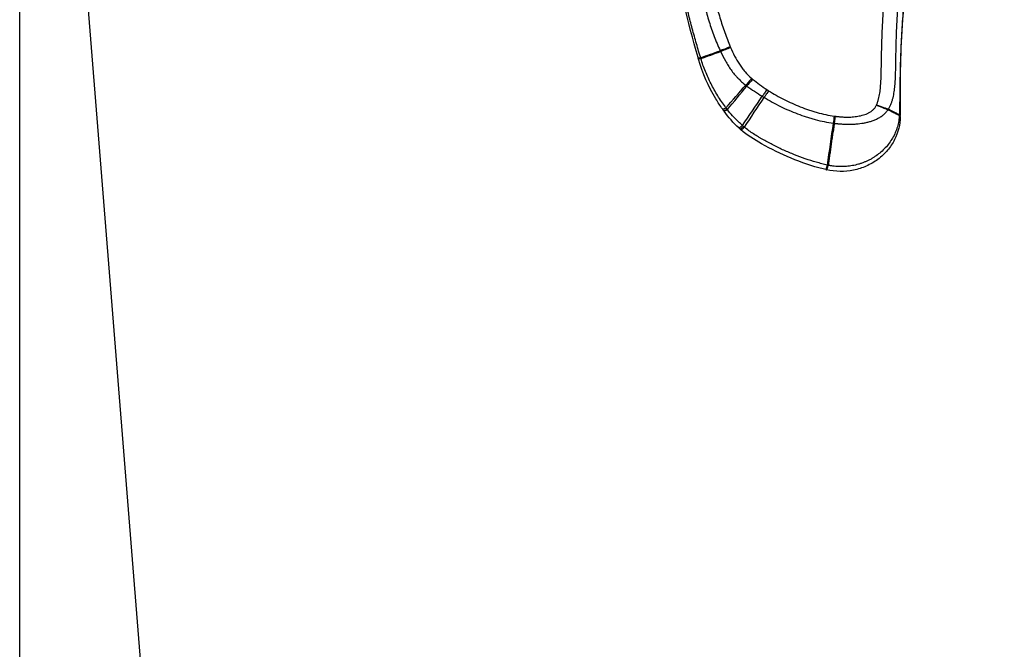
# Model space of a CAD drawing. Units: inches. Extents: x -139 to 571, y -206 to 153.
# Drawn here: x 353 to 387, y -81 to -60 of the extents above; entities that cross this region are included whole.
import ezdxf

# ---------------------------------------------------------------- set-up
doc = ezdxf.new("R2010")
doc.units = ezdxf.units.IN
doc.header["$LTSCALE"] = 0.64311
doc.header["$MEASUREMENT"] = 0
doc.layers.get('0').update_dxf_attribs({"linetype": 'CONTINUOUS'})

msp = doc.modelspace()

# ---------------------------------------------------------------- linework, layer by layer
at = {"color": 7, "linetype": 'Continuous'}
for p, q in [((353.445, -138.223), (353.445, 52.744)), ((376.236, -61.432), (376.232, -61.417)), ((376.241, -61.446), (376.236, -61.432)), ((376.318, -61.42), (376.31, -61.395)), ((376.327, -61.451), (376.318, -61.42)), ((383, -63.12), (382.996, -63.308)), ((380.84, -63.387), (380.803, -63.622)), ((382.993, -63.376), (382.992, -63.39)), ((382.994, -63.362), (382.993, -63.376)), ((382.996, -63.328), (382.995, -63.333)), ((382.996, -63.308), (382.996, -63.328)), ((383.024, -63.309), (383.025, -63.328)), ((383.025, -63.328), (383.025, -63.347))]:
    msp.add_line(p, q, dxfattribs=at)
at = {"color": 3, "linetype": 'Continuous'}
msp.add_line((359.477, -106.239), (354.477, -43.839), dxfattribs=at)
at = {"color": 7, "linetype": 'Continuous'}
for centre, radius, start, end in [((367.776, -36.144), 26.68, 288.6719, 290.1713), ((382.62, -58.56), 6.226, 204.9663, 205.231), ((382.436, -58.862), 5.57, 203.1876, 203.4645), ((381.279, -60.015), 5.238, 195.8491, 196.201), ((367.56, -35.917), 26.997, 288.9506, 290.4411), ((379.364, -60.578), 2.036, 229.2204, 230.3869), ((381.732, -57.606), 5.835, 231.0886, 236.8798), ((325.324, -17.161), 69.272, 318.45618, 319.29068), ((321.102, -15.847), 73.402, 319.86283, 320.66539), ((379.173, -60.577), 2.215, 232.8076, 234.1165), ((382.456, -56.092), 7.774, 233.8905, 238.471), ((381.567, -57.856), 5.535, 236.8901, 237.6142), ((290.827, -3.609), 105.647, 325.33635, 325.97901), ((287.494, -2.796), 108.945, 325.97745, 326.60757), ((382.671, -55.747), 8.18, 238.4542, 238.9693), ((381.003, -60.351), 4.837, 215.2742, 215.6354), ((380.952, -60.387), 4.775, 215.6354, 216.0001), ((380.836, -60.321), 4.601, 216.794, 217.1946), ((380.643, -60.48), 4.35, 217.0565, 217.8424), ((380.597, -60.516), 4.293, 217.8442, 218.0734), ((381.922, -62.691), 0.843, 326.1439, 327.4184), ((380.834, -60.473), 4.629, 216.0004, 216.2082), ((380.809, -60.491), 4.598, 216.2081, 216.4439), ((346.224, -58.391), 34.952, 351.3966, 351.7881), ((381.326, -59.843), 3.577, 261.8151, 262.1986), ((385.733, -57.677), 6.283, 243.0386, 244.1688), ((377.885, -63.04), 5.119, 356.3882, 356.5519), ((378.157, -63.057), 4.846, 356.561, 356.7372), ((426.608, -62.6), 43.59, 180.7564, 180.9317), ((381.371, -63.375), 1.654, 359.3824, 0.979), ((379.905, -61.289), 3.39, 227.2809, 227.7032), ((379.882, -61.314), 3.356, 227.7032, 228.1291), ((379.466, -61.777), 2.734, 228.1319, 229.0153), ((379.61, -61.526), 2.876, 228.9901, 229.9522), ((379.667, -61.458), 2.965, 229.951, 230.703), ((-126.966, 9.507), 512.987, 351.64578, 351.80455), ((381.31, -59.917), 3.74, 261.8839, 262.3383), ((381.039, -62.954), 2.124, 257.4474, 258.2352), ((381.849, -59.552), 5.78, 256.8151, 257.0575)]:
    msp.add_arc(centre, radius, start, end, dxfattribs=at)
for points, start_tangent, end_tangent in [([(376.232, -61.417), (375.332, -57.75), (374.469, -53.418), (373.107, -44.872)], (-0.272427, 0.962176), (-0.133385, 0.991064)), ([(376.31, -61.395), (376.162, -60.89), (376.023, -60.384), (375.891, -59.875), (375.766, -59.365), (375.646, -58.853), (375.53, -58.341), (375.417, -57.827), (375.306, -57.313), (375.197, -56.799), (375.09, -56.284), (374.883, -55.253), (374.683, -54.22), (374.49, -53.186), (374.303, -52.15), (374.122, -51.113), (373.947, -50.075), (373.779, -49.036), (373.463, -46.954), (373.316, -45.911), (373.177, -44.867)], (-0.291062, 0.956704), (-0.127675, 0.991816)), ([(373.79, -44.817), (374.029, -46.893), (374.173, -47.928), (374.251, -48.445), (374.331, -48.961), (374.499, -49.992), (374.676, -51.022), (374.86, -52.05), (375.052, -53.077), (375.25, -54.102), (375.456, -55.125), (375.667, -56.148), (375.774, -56.658), (375.884, -57.168), (375.994, -57.678), (376.05, -57.933), (376.105, -58.188), (376.161, -58.443), (376.218, -58.697), (376.275, -58.951), (376.334, -59.205), (376.395, -59.459), (376.46, -59.711), (376.604, -60.213), (376.686, -60.461), (376.774, -60.706), (376.976, -61.188)], (0.094201, -0.995553), (0.422097, -0.906551)), ([(374.18, -44.778), (374.426, -46.841), (374.572, -47.869), (374.649, -48.382), (374.728, -48.895), (374.895, -49.92), (375.069, -50.943), (375.251, -51.965), (375.44, -52.986), (375.635, -54.005), (375.837, -55.022), (376.045, -56.038), (376.151, -56.546), (376.259, -57.053), (376.369, -57.56), (376.424, -57.813), (376.479, -58.066), (376.535, -58.319), (376.591, -58.572), (376.648, -58.825), (376.706, -59.077), (376.767, -59.329), (376.83, -59.58), (376.968, -60.08), (377.128, -60.573), (377.316, -61.055)], (0.101298, -0.994856), (0.393849, -0.919175)), ([(382.23, -63.01), (382.266, -62.912), (382.296, -62.813), (382.338, -62.61), (382.352, -62.507), (382.363, -62.404), (382.377, -62.197), (382.385, -61.989), (382.39, -61.782), (382.393, -61.574), (382.397, -61.366), (382.402, -61.159), (382.408, -60.951), (382.423, -60.536), (382.444, -60.121), (382.469, -59.706), (382.499, -59.292), (382.535, -58.878), (382.576, -58.464), (382.624, -58.051), (382.741, -57.228), (382.892, -56.41), (383.081, -55.6), (383.316, -54.802), (383.6, -54.02), (383.938, -53.259), (384.331, -52.525), (384.778, -51.823), (385.276, -51.155), (385.821, -50.526)], (0.378021, 0.925797), (0.680983, 0.7323)), ([(382.633, -63.145), (382.681, -63.057), (382.722, -62.964), (382.756, -62.867), (382.784, -62.768), (382.823, -62.566), (382.848, -62.362), (382.863, -62.157), (382.87, -61.952), (382.875, -61.747), (382.878, -61.542), (382.881, -61.337), (382.885, -61.132), (382.891, -60.927), (382.897, -60.722), (382.914, -60.313), (382.935, -59.903), (382.992, -59.085), (383.028, -58.676), (383.07, -58.268), (383.118, -57.861), (383.173, -57.455), (383.309, -56.645), (383.482, -55.843), (383.699, -55.051), (383.967, -54.274), (384.291, -53.519), (384.474, -53.151), (384.671, -52.79), (385.107, -52.092), (385.344, -51.756), (385.594, -51.43), (386.129, -50.805)], (0.524907, 0.85116), (0.675972, 0.736927)), ([(386.488, -51.103), (385.947, -51.698), (385.457, -52.335), (385.232, -52.668), (385.02, -53.009), (384.821, -53.358), (384.635, -53.715), (384.463, -54.078), (384.303, -54.446), (384.156, -54.82), (384.02, -55.198), (383.783, -55.965), (383.585, -56.743), (383.423, -57.528), (383.293, -58.32), (383.192, -59.116), (383.117, -59.914), (383.064, -60.714), (383.045, -61.114), (383.031, -61.515), (383.021, -61.915), (383.014, -62.317), (383.012, -62.517), (383.009, -62.718), (383.005, -62.919), (383, -63.12)], (-0.70393, -0.710269), (-0.023174, -0.999731)), ([(386.521, -51.132), (384.779, -53.508), (383.656, -56.525), (383.106, -60.137), (383.022, -63.175)], (-0.708161, -0.706051), (0.013195, -0.999913)), ([(377.316, -61.055), (377.221, -61.095), (377.13, -61.131), (377.048, -61.163), (376.976, -61.188)], (-0.919724, -0.392565), (-0.948009, -0.318245)), ([(377.327, -61.08), (377.232, -61.12), (377.142, -61.157), (377.06, -61.188), (376.989, -61.214)], (-0.917839, -0.396952), (-0.946323, -0.323221)), ([(377.327, -61.08), (377.462, -61.366), (377.622, -61.64), (377.713, -61.77), (377.812, -61.894), (378.035, -62.119)], (0.397921, -0.91742), (0.756715, -0.653745)), ([(376.232, -61.417), (376.234, -61.419), (376.236, -61.421), (376.239, -61.422), (376.244, -61.423), (376.249, -61.424), (376.256, -61.425), (376.273, -61.424)], (0.272447, -0.962171), (0.99896, 0.045587)), ([(376.241, -61.446), (376.242, -61.448), (376.244, -61.45), (376.248, -61.452), (376.252, -61.453), (376.258, -61.454), (376.265, -61.454), (376.282, -61.454)], (0.273103, -0.961985), (0.999544, 0.030194)), ([(377.054, -63.144), (376.834, -62.807), (376.249, -61.477)], (-0.577495, 0.816394), (-0.279005, 0.96029)), ([(376.273, -61.424), (376.293, -61.423), (376.318, -61.42)], (0.99896, 0.045587), (0.991414, 0.130758)), ([(376.282, -61.454), (376.303, -61.453), (376.327, -61.451)], (0.999544, 0.030194), (0.99261, 0.121345)), ([(377.151, -63.076), (377.019, -62.89), (376.894, -62.698), (376.778, -62.5), (376.671, -62.298), (376.481, -61.882), (376.327, -61.451)], (-0.598946, 0.800789), (-0.296091, 0.95516)), ([(376.989, -61.214), (377.151, -61.53), (377.242, -61.683), (377.342, -61.831), (377.451, -61.972), (377.508, -62.039), (377.569, -62.105), (377.697, -62.229), (377.834, -62.342)], (0.426056, -0.904697), (0.796476, -0.604671)), ([(378.035, -62.119), (377.929, -62.239), (377.879, -62.294), (377.834, -62.342)], (-0.655224, -0.755435), (-0.687225, -0.726444)), ([(378.066, -62.145), (377.965, -62.267), (377.875, -62.372)], (-0.629852, -0.776716), (-0.661052, -0.75034)), ([(378.543, -62.493), (378.464, -62.612), (378.391, -62.718)], (-0.548102, -0.836412), (-0.574373, -0.818594)), ([(378.602, -62.531), (378.525, -62.65), (378.454, -62.756)], (-0.537474, -0.84328), (-0.56326, -0.826279)), ([(378.454, -62.756), (379.002, -63.056), (379.285, -63.188), (379.574, -63.306), (379.869, -63.41), (380.018, -63.456), (380.169, -63.498), (380.474, -63.569), (380.782, -63.62)], (0.856873, -0.515528), (0.991747, -0.128214)), ([(378.602, -62.531), (378.858, -62.684), (379.121, -62.825), (379.391, -62.953), (379.667, -63.069), (379.947, -63.171), (380.089, -63.217), (380.233, -63.259), (380.523, -63.331), (380.817, -63.383)], (0.844486, -0.535577), (0.98984, -0.142187)), ([(377.054, -63.144), (377.056, -63.146), (377.06, -63.147), (377.065, -63.147), (377.072, -63.146), (377.08, -63.144), (377.089, -63.141), (377.1, -63.137), (377.112, -63.132)], (0.577498, -0.816392), (0.914025, 0.405657)), ([(377.112, -63.132), (377.139, -63.119), (377.171, -63.102)], (0.914025, 0.405657), (0.879268, 0.476328)), ([(377.148, -63.18), (377.175, -63.167), (377.207, -63.149)], (0.908366, 0.418175), (0.872734, 0.488196)), ([(377.158, -63.194), (377.186, -63.18), (377.218, -63.163)], (0.906552, 0.422094), (0.870686, 0.491839)), ([(377.723, -63.696), (377.587, -63.572), (377.218, -63.163)], (-0.752272, 0.658852), (-0.623131, 0.782118)), ([(380.811, -63.623), (380.842, -63.627), (380.857, -63.629), (380.873, -63.63), (380.903, -63.634), (380.934, -63.637), (380.964, -63.64), (380.995, -63.642), (381.025, -63.645), (381.056, -63.647), (381.117, -63.65), (381.179, -63.653), (381.302, -63.655), (381.424, -63.653), (381.547, -63.646), (381.791, -63.615), (381.911, -63.59), (382.029, -63.558), (382.145, -63.517), (382.257, -63.468), (382.363, -63.408), (382.461, -63.337), (382.548, -63.255), (382.623, -63.161)], (0.991233, -0.132125), (0.558446, 0.829541)), ([(380.841, -63.387), (380.864, -63.39), (380.888, -63.393), (380.912, -63.396), (380.935, -63.398), (380.983, -63.403), (381.03, -63.407), (381.078, -63.41), (381.126, -63.413), (381.221, -63.415), (381.317, -63.414), (381.412, -63.41), (381.507, -63.401), (381.602, -63.387), (381.695, -63.368), (381.787, -63.343), (381.877, -63.312), (381.964, -63.272), (382.046, -63.224), (382.121, -63.164), (382.154, -63.13), (382.184, -63.093), (382.23, -63.01)], (0.988567, -0.150781), (0.396975, 0.917829)), ([(382.231, -63.008), (382.289, -63.035), (382.346, -63.06), (382.402, -63.083), (382.455, -63.104), (382.504, -63.122), (382.549, -63.138), (382.589, -63.151), (382.622, -63.161)], (0.906192, -0.422867), (0.96358, -0.267421)), ([(382.233, -63.004), (382.352, -63.051), (382.463, -63.092), (382.514, -63.109), (382.559, -63.124), (382.599, -63.136), (382.633, -63.145)], (0.926459, -0.376395), (0.970186, -0.242363)), ([(382.623, -63.161), (382.691, -63.199), (382.756, -63.235), (382.819, -63.27), (382.88, -63.303)], (0.863671, -0.504056), (0.880855, -0.473386)), ([(382.633, -63.145), (382.7, -63.181), (382.884, -63.278)], (0.877055, -0.480391), (0.89142, -0.453178)), ([(377.089, -63.194), (377.092, -63.196), (377.096, -63.196), (377.101, -63.196), (377.108, -63.195), (377.116, -63.193), (377.125, -63.19), (377.136, -63.185), (377.148, -63.18)], (0.587792, -0.809012), (0.908366, 0.418175)), ([(377.1, -63.208), (377.102, -63.21), (377.106, -63.211), (377.111, -63.21), (377.118, -63.209)], (0.590861, -0.806773), (0.973277, 0.229634)), ([(377.605, -63.779), (377.11, -63.222)], (-0.734692, 0.678401), (-0.594038, 0.804437)), ([(377.118, -63.209), (377.126, -63.207), (377.136, -63.204), (377.158, -63.194)], (0.973277, 0.229634), (0.906552, 0.422094)), ([(383.025, -63.393), (382.834, -64.172), (382.596, -64.531), (382.274, -64.834), (381.885, -65.06), (381.458, -65.196), (380.554, -65.186)], (-0.010742, -0.999942), (-0.974598, 0.223963)), ([(382.992, -63.39), (382.965, -63.593), (382.913, -63.792), (382.838, -63.982), (382.741, -64.162), (382.624, -64.33), (382.489, -64.484), (382.339, -64.622), (382.174, -64.743), (382.088, -64.797), (381.998, -64.847), (381.906, -64.892), (381.812, -64.932), (381.716, -64.968), (381.619, -64.998), (381.42, -65.045), (381.318, -65.061), (381.217, -65.071), (381.114, -65.077), (381.012, -65.078), (380.91, -65.074), (380.808, -65.065), (380.757, -65.059), (380.707, -65.051), (380.656, -65.043), (380.606, -65.033)], (-0.068664, -0.99764), (-0.977073, 0.212904)), ([(382.88, -63.303), (382.909, -63.319), (382.994, -63.362)], (0.880855, -0.473386), (0.889202, -0.457514)), ([(383.01, -63.376), (383.006, -63.38), (382.992, -63.39)], (-0.716973, -0.697101), (-0.84471, -0.535224)), ([(383.011, -63.351), (383.007, -63.354), (382.994, -63.362)], (-0.7742, -0.632941), (-0.881687, -0.471835)), ([(383.011, -63.325), (383.008, -63.327), (382.995, -63.333)], (-0.846892, -0.531764), (-0.924103, -0.382144)), ([(383.025, -63.347), (383.024, -63.354), (383.021, -63.362), (383.017, -63.369), (383.01, -63.376)], (0.017868, -0.99984), (-0.716973, -0.697101)), ([(383.024, -63.309), (383.024, -63.313), (383.019, -63.319), (383.011, -63.325)], (0.016247, -0.999868), (-0.846892, -0.531764)), ([(383.025, -63.328), (383.024, -63.334), (383.021, -63.34), (383.017, -63.346), (383.011, -63.351)], (0.016766, -0.999859), (-0.7742, -0.632941)), ([(377.605, -63.779), (377.612, -63.78), (377.614, -63.779), (377.617, -63.778), (377.624, -63.775), (377.632, -63.77), (377.642, -63.764), (377.652, -63.756), (377.664, -63.747)], (0.734695, -0.678398), (0.782442, 0.622723)), ([(377.642, -63.813), (377.649, -63.814), (377.651, -63.813), (377.654, -63.812), (377.661, -63.808)], (0.744655, -0.66745), (0.86913, 0.494584)), ([(377.661, -63.808), (377.669, -63.803), (377.679, -63.797), (377.701, -63.779)], (0.86913, 0.494584), (0.773828, 0.633396)), ([(377.664, -63.747), (377.691, -63.724), (377.723, -63.696)], (0.782442, 0.622723), (0.741339, 0.671131)), ([(377.673, -63.841), (377.68, -63.841), (377.683, -63.84), (377.686, -63.839), (377.692, -63.836)], (0.754857, -0.655889), (0.855457, 0.517874)), ([(377.692, -63.836), (377.7, -63.83), (377.71, -63.823), (377.732, -63.805)], (0.855457, 0.517874), (0.760167, 0.649727)), ([(377.701, -63.779), (377.728, -63.756), (377.759, -63.728)], (0.773828, 0.633396), (0.731692, 0.681636)), ([(377.732, -63.805), (377.758, -63.782), (377.789, -63.753)], (0.760167, 0.649727), (0.71865, 0.695372)), ([(380.577, -65.027), (380.39, -64.981), (380.204, -64.93), (379.836, -64.814), (379.474, -64.679), (379.295, -64.606), (379.118, -64.529), (378.943, -64.448), (378.77, -64.362), (378.599, -64.273), (378.43, -64.18), (378.347, -64.132), (378.264, -64.083), (378.1, -63.981), (377.789, -63.753)], (-0.975653, 0.219319), (-0.769755, 0.638339)), ([(380.811, -63.623), (380.786, -63.809), (380.771, -63.9), (380.755, -63.991), (380.74, -64.081), (380.726, -64.171), (380.713, -64.26), (380.701, -64.348), (380.689, -64.436), (380.677, -64.524), (380.666, -64.61), (380.654, -64.696), (380.629, -64.866), (380.606, -65.033)], (-0.116288, -0.993216), (-0.135401, -0.990791)), ([(380.53, -65.18), (380.431, -65.156), (379.356, -64.796), (378.363, -64.312), (377.673, -63.841)], (-0.973641, 0.228084), (-0.754857, 0.655889)), ([(380.53, -65.18), (380.531, -65.18), (380.531, -65.179), (380.533, -65.176), (380.536, -65.171), (380.538, -65.163), (380.542, -65.153), (380.546, -65.141), (380.55, -65.127), (380.555, -65.11)], (0.973627, -0.228148), (0.275233, 0.961378)), ([(380.554, -65.186), (380.556, -65.185), (380.557, -65.184), (380.558, -65.182), (380.559, -65.179), (380.561, -65.176), (380.564, -65.169), (380.568, -65.159), (380.572, -65.147), (380.582, -65.116)], (0.974598, -0.223964), (0.294913, 0.955524)), ([(380.555, -65.11), (380.56, -65.092), (380.577, -65.027)], (0.275233, 0.961378), (0.25491, 0.966965)), ([(380.582, -65.116), (380.593, -65.078), (380.606, -65.033)], (0.294913, 0.955524), (0.266389, 0.963866))]:
    msp.add_spline(points, degree=3, dxfattribs=dict(at, start_tangent=start_tangent, end_tangent=end_tangent))

doc.saveas('drawing.dxf')
